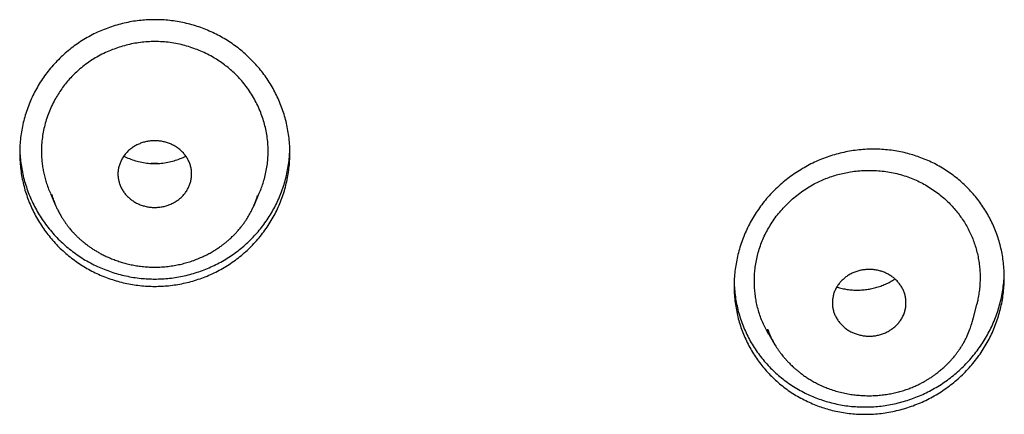
# Model space of a CAD drawing. Units: millimetres. Extents: x 8 to 501, y 12 to 615.
# Drawn here: x 262 to 282, y 585 to 593 of the extents above; entities that cross this region are included whole.
import ezdxf

# ---------------------------------------------------------------- set-up
doc = ezdxf.new("R2010")
doc.units = ezdxf.units.MM

msp = doc.modelspace()

# ---------------------------------------------------------------- linework, layer by layer
at = {"color": 7, "linetype": 'Continuous', "lineweight": 30}
for p, q in [((264.497, 589.76), (264.425, 589.762)), ((264.557, 589.761), (264.497, 589.76)), ((262.371, 589.151), (262.477, 588.906)), ((262.398, 589.125), (262.405, 589.103)), ((266.516, 588.906), (266.623, 589.152)), ((266.585, 589.092), (266.59, 589.108)), ((262.477, 588.908), (262.478, 588.906)), ((281.146, 586.563), (281.229, 586.891)), ((276.999, 586.268), (277.12, 586.066)), ((281.035, 586.25), (281.032, 586.245))]:
    msp.add_line(p, q, dxfattribs=at)
for points, knots in [([(264.497, 587.255), (264.446, 587.256), (264.344, 587.258), (264.192, 587.271), (264.041, 587.292), (263.891, 587.321), (263.743, 587.358), (263.598, 587.403), (263.456, 587.456), (263.317, 587.517), (263.181, 587.585), (263.05, 587.66), (262.923, 587.743), (262.801, 587.832), (262.684, 587.927), (262.572, 588.03), (262.466, 588.138), (262.366, 588.252), (262.273, 588.371), (262.187, 588.495), (262.107, 588.625), (262.035, 588.759), (261.97, 588.897), (261.913, 589.039), (261.864, 589.183), (261.823, 589.33), (261.791, 589.48), (261.767, 589.633), (261.752, 589.787), (261.746, 589.941), (261.748, 590.095), (261.759, 590.25), (261.78, 590.403), (261.809, 590.556), (261.848, 590.708), (261.894, 590.857), (261.95, 591.003), (262.013, 591.145), (262.085, 591.284), (262.165, 591.418), (262.253, 591.548), (262.348, 591.673), (262.451, 591.792), (262.559, 591.905), (262.674, 592.011), (262.794, 592.11), (262.92, 592.202), (263.051, 592.288), (263.187, 592.365), (263.326, 592.435), (263.468, 592.496), (263.613, 592.549), (263.761, 592.594), (263.911, 592.631), (264.063, 592.66), (264.212, 592.679), (264.356, 592.69), (264.501, 592.693), (264.649, 592.689), (264.801, 592.677), (264.952, 592.656), (265.102, 592.627), (265.25, 592.59), (265.395, 592.545), (265.537, 592.491), (265.676, 592.431), (265.812, 592.362), (265.943, 592.287), (266.07, 592.205), (266.192, 592.116), (266.309, 592.02), (266.421, 591.917), (266.527, 591.809), (266.626, 591.695), (266.72, 591.576), (266.806, 591.452), (266.886, 591.323), (266.958, 591.188), (267.023, 591.05), (267.08, 590.908), (267.129, 590.764), (267.17, 590.617), (267.202, 590.467), (267.226, 590.314), (267.241, 590.16), (267.248, 590.006), (267.245, 589.851), (267.234, 589.697), (267.213, 589.544), (267.184, 589.391), (267.146, 589.239), (267.099, 589.09), (267.043, 588.944), (266.98, 588.802), (266.908, 588.663), (266.828, 588.529), (266.74, 588.399), (266.645, 588.274), (266.543, 588.155), (266.434, 588.042), (266.32, 587.936), (266.199, 587.837), (266.074, 587.745), (265.942, 587.66), (265.807, 587.582), (265.668, 587.512), (265.525, 587.451), (265.381, 587.398), (265.233, 587.353), (265.082, 587.316), (264.93, 587.288), (264.782, 587.269), (264.637, 587.257), (264.543, 587.256), (264.497, 587.255)], [0, 0, 0, 0, 0.008724, 0.017476, 0.026242, 0.035008, 0.04376, 0.052484, 0.061205, 0.069953, 0.078715, 0.087478, 0.096226, 0.104948, 0.113739, 0.122557, 0.131388, 0.14022, 0.149038, 0.15783, 0.166772, 0.175742, 0.184726, 0.19371, 0.202681, 0.211624, 0.220713, 0.229831, 0.238963, 0.248096, 0.257214, 0.266303, 0.275471, 0.284668, 0.29388, 0.303092, 0.312288, 0.321456, 0.330595, 0.339764, 0.348948, 0.358131, 0.367299, 0.376437, 0.385451, 0.394494, 0.403551, 0.412609, 0.421651, 0.430664, 0.439513, 0.448391, 0.457284, 0.466176, 0.475054, 0.483903, 0.491951, 0.5, 0.508723, 0.517474, 0.526238, 0.535003, 0.543754, 0.552478, 0.561198, 0.569945, 0.578705, 0.587467, 0.596214, 0.604935, 0.613726, 0.622543, 0.631374, 0.640206, 0.649024, 0.657815, 0.666759, 0.67573, 0.684715, 0.693701, 0.702673, 0.711617, 0.720708, 0.729828, 0.738962, 0.748095, 0.757215, 0.766306, 0.775475, 0.784672, 0.793885, 0.803097, 0.812294, 0.821462, 0.830599, 0.839767, 0.848949, 0.858131, 0.867298, 0.876435, 0.885447, 0.894488, 0.903545, 0.9126, 0.921641, 0.930652, 0.939501, 0.948378, 0.95727, 0.966162, 0.975039, 0.983888, 0.991944, 1, 1, 1, 1]), ([(264.497, 592.246), (264.448, 592.245), (264.349, 592.243), (264.202, 592.228), (264.056, 592.205), (263.912, 592.173), (263.771, 592.132), (263.63, 592.081), (263.49, 592.021), (263.352, 591.951), (263.219, 591.872), (263.092, 591.785), (262.977, 591.694), (262.875, 591.602), (262.784, 591.51), (262.699, 591.412), (262.619, 591.31), (262.546, 591.204), (262.476, 591.089), (262.41, 590.963), (262.35, 590.827), (262.298, 590.688), (262.257, 590.545), (262.224, 590.401), (262.202, 590.255), (262.189, 590.107), (262.19, 590.009), (262.19, 589.959)], [0, 0, 0, 0, 0.040075, 0.080309, 0.120632, 0.160965, 0.201219, 0.241307, 0.28363, 0.326096, 0.368604, 0.411059, 0.453373, 0.489061, 0.524866, 0.560737, 0.596613, 0.632431, 0.668126, 0.70952, 0.751045, 0.792613, 0.834135, 0.875526, 0.917004, 0.958527, 1, 1, 1, 1]), ([(266.803, 589.959), (266.803, 590.007), (266.804, 590.102), (266.792, 590.245), (266.771, 590.388), (266.741, 590.528), (266.701, 590.667), (266.653, 590.804), (266.594, 590.94), (266.525, 591.074), (266.447, 591.204), (266.361, 591.328), (266.271, 591.441), (266.18, 591.541), (266.087, 591.631), (265.989, 591.715), (265.887, 591.794), (265.78, 591.868), (265.663, 591.938), (265.536, 592.006), (265.397, 592.068), (265.254, 592.121), (265.109, 592.166), (264.959, 592.201), (264.807, 592.227), (264.652, 592.243), (264.548, 592.245), (264.497, 592.246)], [0, 0, 0, 0, 0.040093, 0.080348, 0.120695, 0.161051, 0.201329, 0.241436, 0.283352, 0.325408, 0.367506, 0.409552, 0.45146, 0.486934, 0.522523, 0.558175, 0.593834, 0.629437, 0.66492, 0.706406, 0.748022, 0.789681, 0.831295, 0.87278, 0.915172, 0.957612, 1, 1, 1, 1]), ([(264.497, 590.225), (264.468, 590.224), (264.412, 590.222), (264.328, 590.208), (264.247, 590.187), (264.169, 590.157), (264.095, 590.12), (264.025, 590.075), (263.962, 590.023), (263.905, 589.965), (263.857, 589.901), (263.818, 589.834), (263.787, 589.765), (263.763, 589.692), (263.749, 589.616), (263.745, 589.537), (263.751, 589.46), (263.767, 589.385), (263.79, 589.314), (263.823, 589.244), (263.864, 589.177), (263.914, 589.114), (263.972, 589.056), (264.036, 589.006), (264.105, 588.963), (264.179, 588.927), (264.257, 588.899), (264.338, 588.878), (264.418, 588.866), (264.471, 588.865), (264.497, 588.864)], [0, 0, 0, 0, 0.035923, 0.071969, 0.107906, 0.143793, 0.179788, 0.215667, 0.252015, 0.288492, 0.32485, 0.359773, 0.394796, 0.429719, 0.466465, 0.503337, 0.540075, 0.574921, 0.609872, 0.644724, 0.681174, 0.717737, 0.75417, 0.789734, 0.825418, 0.860995, 0.896611, 0.932331, 0.967939, 1, 1, 1, 1]), ([(264.497, 588.864), (264.525, 588.865), (264.581, 588.867), (264.665, 588.88), (264.746, 588.902), (264.825, 588.932), (264.899, 588.969), (264.968, 589.013), (265.032, 589.066), (265.088, 589.124), (265.136, 589.187), (265.176, 589.254), (265.207, 589.323), (265.23, 589.397), (265.244, 589.473), (265.248, 589.552), (265.242, 589.629), (265.227, 589.703), (265.203, 589.775), (265.17, 589.845), (265.129, 589.912), (265.079, 589.975), (265.021, 590.032), (264.957, 590.083), (264.888, 590.126), (264.814, 590.161), (264.736, 590.19), (264.655, 590.21), (264.575, 590.222), (264.522, 590.224), (264.497, 590.225)], [0, 0, 0, 0, 0.035944, 0.072011, 0.107969, 0.143877, 0.179893, 0.215793, 0.252138, 0.288614, 0.324971, 0.359895, 0.394919, 0.429843, 0.466589, 0.503462, 0.5402, 0.575044, 0.609994, 0.644845, 0.681297, 0.717862, 0.754297, 0.789858, 0.825538, 0.861112, 0.896731, 0.932455, 0.968065, 1, 1, 1, 1]), ([(280.091, 589.879), (280.137, 589.86), (280.231, 589.823), (280.366, 589.758), (280.498, 589.687), (280.625, 589.607), (280.747, 589.522), (280.864, 589.429), (280.974, 589.331), (281.079, 589.226), (281.178, 589.115), (281.271, 589), (281.356, 588.879), (281.434, 588.754), (281.505, 588.624), (281.569, 588.49), (281.625, 588.352), (281.673, 588.212), (281.713, 588.069), (281.745, 587.923), (281.768, 587.775), (281.783, 587.625), (281.789, 587.474), (281.787, 587.322), (281.777, 587.171), (281.758, 587.02), (281.729, 586.869), (281.692, 586.719), (281.647, 586.571), (281.593, 586.425), (281.531, 586.282), (281.461, 586.143), (281.382, 586.007), (281.296, 585.875), (281.202, 585.747), (281.101, 585.625), (280.993, 585.508), (280.879, 585.398), (280.759, 585.294), (280.633, 585.197), (280.502, 585.107), (280.365, 585.024), (280.225, 584.948), (280.081, 584.881), (279.934, 584.822), (279.785, 584.772), (279.633, 584.73), (279.479, 584.696), (279.323, 584.67), (279.168, 584.654), (279.013, 584.647), (278.858, 584.648), (278.704, 584.657), (278.551, 584.675), (278.4, 584.701), (278.255, 584.735), (278.117, 584.775), (277.982, 584.822), (277.847, 584.877), (277.711, 584.941), (277.579, 585.013), (277.452, 585.093), (277.33, 585.178), (277.213, 585.271), (277.103, 585.369), (276.998, 585.474), (276.899, 585.585), (276.806, 585.7), (276.721, 585.821), (276.643, 585.946), (276.572, 586.076), (276.508, 586.21), (276.452, 586.348), (276.404, 586.488), (276.364, 586.631), (276.333, 586.776), (276.309, 586.924), (276.294, 587.075), (276.288, 587.226), (276.29, 587.377), (276.3, 587.529), (276.32, 587.68), (276.348, 587.83), (276.385, 587.98), (276.431, 588.129), (276.484, 588.275), (276.546, 588.417), (276.617, 588.557), (276.695, 588.693), (276.781, 588.825), (276.875, 588.952), (276.976, 589.075), (277.084, 589.191), (277.198, 589.302), (277.318, 589.405), (277.444, 589.503), (277.575, 589.593), (277.712, 589.676), (277.852, 589.752), (277.996, 589.819), (278.143, 589.878), (278.292, 589.928), (278.445, 589.97), (278.599, 590.004), (278.754, 590.029), (278.91, 590.046), (279.065, 590.053), (279.219, 590.052), (279.373, 590.043), (279.526, 590.025), (279.678, 589.999), (279.822, 589.965), (279.96, 589.925), (280.047, 589.894), (280.091, 589.879)], [0, 0, 0, 0, 0.008723, 0.017474, 0.026239, 0.035003, 0.043754, 0.052478, 0.061198, 0.069945, 0.078705, 0.087467, 0.096214, 0.104935, 0.113726, 0.122543, 0.131374, 0.140206, 0.149024, 0.157815, 0.166759, 0.17573, 0.184715, 0.193701, 0.202673, 0.211617, 0.220708, 0.229828, 0.238962, 0.248095, 0.257215, 0.266306, 0.275475, 0.284672, 0.293885, 0.303097, 0.312294, 0.321462, 0.330599, 0.339767, 0.348949, 0.358131, 0.367298, 0.376435, 0.385447, 0.394488, 0.403545, 0.4126, 0.421641, 0.430652, 0.439501, 0.448378, 0.45727, 0.466162, 0.475039, 0.483888, 0.491944, 0.5, 0.508724, 0.517476, 0.526242, 0.535008, 0.54376, 0.552484, 0.561205, 0.569953, 0.578715, 0.587478, 0.596226, 0.604948, 0.613739, 0.622557, 0.631388, 0.64022, 0.649038, 0.65783, 0.666772, 0.675742, 0.684726, 0.69371, 0.702681, 0.711624, 0.720713, 0.729831, 0.738963, 0.748096, 0.757214, 0.766303, 0.775471, 0.784668, 0.79388, 0.803092, 0.812288, 0.821456, 0.830595, 0.839764, 0.848948, 0.858131, 0.867299, 0.876437, 0.885451, 0.894494, 0.903551, 0.912609, 0.921651, 0.930664, 0.939513, 0.948391, 0.957284, 0.966176, 0.975054, 0.983903, 0.991951, 1, 1, 1, 1]), ([(261.749, 590.045), (261.749, 590.031), (261.749, 589.965), (261.76, 589.849), (261.779, 589.696), (261.808, 589.545), (261.846, 589.394), (261.893, 589.245), (261.949, 589.096), (262.013, 588.953), (262.084, 588.815), (262.163, 588.683), (262.25, 588.553), (262.345, 588.428), (262.449, 588.307), (262.558, 588.193), (262.672, 588.088), (262.79, 587.99), (262.915, 587.898), (263.046, 587.812), (263.184, 587.733), (263.324, 587.663), (263.466, 587.602), (263.608, 587.549), (263.755, 587.504), (263.906, 587.467), (264.06, 587.438), (264.21, 587.418), (264.356, 587.407), (264.5, 587.404), (264.647, 587.408), (264.797, 587.42), (264.947, 587.44), (265.098, 587.469), (265.248, 587.507), (265.394, 587.552), (265.535, 587.605), (265.673, 587.665), (265.808, 587.732), (265.94, 587.808), (266.068, 587.891), (266.191, 587.981), (266.308, 588.076), (266.418, 588.177), (266.524, 588.284), (266.624, 588.398), (266.718, 588.519), (266.805, 588.644), (266.885, 588.773), (266.957, 588.905), (267.021, 589.043), (267.079, 589.185), (267.129, 589.331), (267.17, 589.479), (267.202, 589.628), (267.226, 589.779), (267.24, 589.918), (267.243, 590.007), (267.245, 590.045)], [0, 0, 0, 0, 0.004857, 0.02369, 0.04215, 0.060625, 0.079086, 0.098086, 0.117102, 0.136103, 0.154497, 0.172905, 0.191299, 0.210242, 0.229202, 0.248145, 0.266282, 0.284434, 0.302571, 0.321255, 0.339955, 0.358638, 0.376449, 0.394273, 0.412083, 0.430426, 0.448784, 0.467126, 0.483519, 0.499955, 0.517519, 0.535096, 0.552659, 0.570736, 0.588828, 0.606905, 0.624468, 0.642043, 0.659606, 0.67767, 0.695749, 0.713814, 0.731521, 0.749242, 0.766949, 0.785153, 0.803372, 0.821577, 0.83959, 0.857617, 0.87563, 0.89415, 0.912685, 0.931204, 0.949512, 0.967833, 0.98614, 1, 1, 1, 1]), ([(262.19, 589.959), (262.191, 589.924), (262.194, 589.853), (262.205, 589.747), (262.221, 589.64), (262.243, 589.534), (262.27, 589.429), (262.304, 589.32), (262.338, 589.228), (262.363, 589.171), (262.371, 589.152)], [0, 0, 0, 0, 0.1281623, 0.2564052, 0.3845724, 0.515572, 0.646651, 0.7776539, 0.9241708, 1, 1, 1, 1]), ([(263.866, 589.911), (263.904, 589.893), (263.98, 589.856), (264.103, 589.814), (264.232, 589.782), (264.364, 589.762), (264.452, 589.759), (264.497, 589.758)], [0, 0, 0, 0, 0.189517, 0.392307, 0.594967, 0.797484, 1, 1, 1, 1]), ([(264.497, 589.758), (264.541, 589.76), (264.629, 589.762), (264.761, 589.782), (264.89, 589.814), (265.013, 589.856), (265.09, 589.893), (265.128, 589.911)], [0, 0, 0, 0, 0.2019862, 0.4043663, 0.6070557, 0.8098754, 1, 1, 1, 1]), ([(266.622, 589.152), (266.627, 589.162), (266.649, 589.21), (266.681, 589.299), (266.721, 589.421), (266.754, 589.549), (266.78, 589.684), (266.797, 589.821), (266.801, 589.913), (266.803, 589.959)], [0, 0, 0, 0, 0.040601, 0.190023, 0.339333, 0.50321, 0.667084, 0.833544, 1, 1, 1, 1]), ([(276.847, 588.147), (276.865, 588.192), (276.902, 588.28), (276.968, 588.409), (277.043, 588.534), (277.125, 588.655), (277.215, 588.77), (277.313, 588.881), (277.42, 588.987), (277.535, 589.088), (277.657, 589.182), (277.785, 589.267), (277.911, 589.341), (278.035, 589.402), (278.155, 589.454), (278.278, 589.498), (278.403, 589.536), (278.53, 589.567), (278.665, 589.593), (278.809, 589.611), (278.961, 589.621), (279.113, 589.621), (279.265, 589.612), (279.416, 589.593), (279.567, 589.564), (279.716, 589.525), (279.813, 589.491), (279.861, 589.474)], [0, 0, 0, 0, 0.040093, 0.080348, 0.120695, 0.161052, 0.201329, 0.241436, 0.283352, 0.325408, 0.367506, 0.409552, 0.45146, 0.486934, 0.522523, 0.558175, 0.593834, 0.629437, 0.66492, 0.706406, 0.748022, 0.789681, 0.831295, 0.87278, 0.915172, 0.957612, 1, 1, 1, 1]), ([(279.861, 589.474), (279.906, 589.456), (279.994, 589.421), (280.122, 589.358), (280.247, 589.287), (280.368, 589.206), (280.486, 589.118), (280.591, 589.026), (280.686, 588.934), (280.77, 588.843), (280.849, 588.746), (280.924, 588.644), (280.993, 588.537), (281.055, 588.427), (281.11, 588.313), (281.158, 588.198), (281.2, 588.079), (281.234, 587.956), (281.261, 587.83), (281.28, 587.705), (281.292, 587.582), (281.297, 587.461), (281.295, 587.338), (281.286, 587.215), (281.27, 587.092), (281.251, 586.983), (281.235, 586.917), (281.228, 586.892)], [0, 0, 0, 0, 0.043942, 0.087931, 0.131877, 0.177493, 0.223157, 0.268775, 0.307588, 0.346429, 0.385241, 0.425146, 0.465083, 0.504986, 0.544225, 0.583497, 0.622736, 0.663208, 0.703715, 0.744188, 0.782172, 0.820183, 0.858167, 0.897169, 0.9362, 0.975201, 1, 1, 1, 1]), ([(262.398, 589.124), (262.398, 589.124), (262.4, 589.117), (262.406, 589.099), (262.415, 589.072), (262.425, 589.041), (262.438, 589.005), (262.455, 588.961), (262.477, 588.907), (262.506, 588.843), (262.541, 588.773), (262.579, 588.703), (262.618, 588.639), (262.654, 588.584), (262.689, 588.534), (262.723, 588.488), (262.757, 588.446), (262.788, 588.408), (262.815, 588.377), (262.839, 588.351), (262.863, 588.325), (262.887, 588.301), (262.909, 588.278), (262.928, 588.26), (262.946, 588.243), (262.964, 588.227), (262.981, 588.211), (263.001, 588.193), (263.027, 588.172), (263.059, 588.145), (263.098, 588.115), (263.143, 588.081), (263.195, 588.044), (263.253, 588.005), (263.318, 587.966), (263.388, 587.926), (263.465, 587.886), (263.551, 587.847), (263.643, 587.808), (263.739, 587.773), (263.837, 587.742), (263.936, 587.715), (264.041, 587.691), (264.152, 587.672), (264.268, 587.657), (264.384, 587.648), (264.461, 587.647), (264.497, 587.647)], [0, 0, 0, 0, 0.000383, 0.007987, 0.019267, 0.031664, 0.046064, 0.062468, 0.085881, 0.11245, 0.142176, 0.175065, 0.202004, 0.22686, 0.249485, 0.269878, 0.291244, 0.309446, 0.324479, 0.336663, 0.349432, 0.363705, 0.374151, 0.383887, 0.392913, 0.40123, 0.409106, 0.418672, 0.430393, 0.445773, 0.463754, 0.484329, 0.507487, 0.53322, 0.55996, 0.589006, 0.620358, 0.654016, 0.68998, 0.728254, 0.762905, 0.799269, 0.83736, 0.877198, 0.918787, 0.962114, 1, 1, 1, 1]), ([(264.497, 587.647), (264.543, 587.647), (264.633, 587.649), (264.765, 587.661), (264.891, 587.68), (265.01, 587.703), (265.122, 587.732), (265.234, 587.766), (265.345, 587.806), (265.453, 587.851), (265.552, 587.898), (265.641, 587.946), (265.722, 587.994), (265.794, 588.041), (265.859, 588.087), (265.915, 588.13), (265.964, 588.17), (266.007, 588.206), (266.043, 588.239), (266.073, 588.267), (266.097, 588.291), (266.116, 588.311), (266.131, 588.327), (266.145, 588.341), (266.159, 588.356), (266.176, 588.375), (266.197, 588.399), (266.221, 588.428), (266.253, 588.467), (266.292, 588.517), (266.334, 588.576), (266.374, 588.637), (266.412, 588.7), (266.447, 588.763), (266.48, 588.828), (266.511, 588.894), (266.535, 588.952), (266.554, 589.001), (266.567, 589.038), (266.578, 589.071), (266.586, 589.093), (266.59, 589.106), (266.59, 589.108)], [0, 0, 0, 0, 0.04905, 0.096196, 0.141422, 0.184712, 0.226079, 0.265545, 0.310418, 0.352596, 0.392084, 0.42888, 0.462985, 0.494399, 0.52312, 0.549144, 0.572455, 0.59304, 0.610892, 0.626007, 0.638383, 0.648265, 0.656361, 0.662272, 0.669924, 0.679653, 0.691456, 0.705331, 0.721274, 0.748326, 0.775855, 0.803435, 0.831068, 0.858757, 0.886506, 0.914315, 0.941993, 0.958734, 0.973521, 0.986377, 0.997328, 1, 1, 1, 1]), ([(266.515, 588.906), (266.527, 588.932), (266.542, 588.966), (266.554, 589.001), (266.557, 589.009)], [0, 0, 0, 0, 0.7525146, 1, 1, 1, 1]), ([(276.999, 586.269), (276.994, 586.276), (276.967, 586.32), (276.924, 586.402), (276.87, 586.517), (276.823, 586.637), (276.784, 586.76), (276.752, 586.883), (276.729, 587.004), (276.713, 587.123), (276.703, 587.244), (276.7, 587.367), (276.703, 587.491), (276.715, 587.618), (276.734, 587.749), (276.762, 587.883), (276.799, 588.016), (276.831, 588.104), (276.847, 588.147)], [0, 0, 0, 0, 0.014114, 0.078802, 0.143433, 0.210149, 0.276926, 0.343646, 0.405424, 0.467247, 0.529026, 0.592453, 0.655927, 0.719353, 0.788966, 0.858579, 0.92929, 1, 1, 1, 1]), ([(277.986, 584.971), (278.033, 584.954), (278.126, 584.921), (278.269, 584.881), (278.416, 584.848), (278.566, 584.822), (278.719, 584.805), (278.872, 584.797), (279.023, 584.797), (279.173, 584.804), (279.324, 584.82), (279.475, 584.845), (279.626, 584.878), (279.775, 584.918), (279.919, 584.967), (280.06, 585.022), (280.2, 585.085), (280.336, 585.157), (280.47, 585.236), (280.599, 585.322), (280.722, 585.414), (280.84, 585.513), (280.953, 585.618), (281.061, 585.73), (281.163, 585.849), (281.259, 585.972), (281.346, 586.1), (281.427, 586.232), (281.5, 586.369), (281.566, 586.51), (281.624, 586.657), (281.674, 586.805), (281.714, 586.955), (281.746, 587.105), (281.77, 587.258), (281.783, 587.394), (281.786, 587.479), (281.786, 587.512)], [0, 0, 0, 0, 0.027926, 0.055874, 0.0838, 0.112543, 0.141309, 0.170052, 0.197976, 0.225921, 0.253846, 0.282569, 0.311315, 0.340038, 0.368192, 0.396368, 0.424523, 0.453468, 0.482435, 0.511381, 0.540022, 0.568685, 0.597327, 0.626773, 0.656243, 0.68569, 0.714799, 0.743929, 0.773038, 0.802977, 0.832941, 0.86288, 0.892232, 0.921606, 0.950958, 0.981167, 1, 1, 1, 1]), ([(279.326, 587.549), (279.299, 587.558), (279.246, 587.576), (279.163, 587.592), (279.079, 587.601), (278.994, 587.6), (278.91, 587.592), (278.827, 587.575), (278.746, 587.549), (278.67, 587.514), (278.598, 587.472), (278.534, 587.424), (278.476, 587.371), (278.424, 587.312), (278.378, 587.246), (278.341, 587.175), (278.314, 587.102), (278.297, 587.027), (278.289, 586.953), (278.289, 586.877), (278.299, 586.801), (278.319, 586.725), (278.348, 586.652), (278.386, 586.583), (278.432, 586.52), (278.485, 586.461), (278.545, 586.407), (278.611, 586.36), (278.68, 586.321), (278.729, 586.301), (278.752, 586.292)], [0, 0, 0, 0, 0.035923, 0.071969, 0.107906, 0.143793, 0.179788, 0.215667, 0.252015, 0.288492, 0.32485, 0.359773, 0.394796, 0.429719, 0.466465, 0.503337, 0.540075, 0.574921, 0.609872, 0.644724, 0.681174, 0.717737, 0.75417, 0.789734, 0.825418, 0.860995, 0.89661, 0.932331, 0.967939, 1, 1, 1, 1]), ([(278.752, 586.292), (278.778, 586.283), (278.831, 586.265), (278.914, 586.249), (278.998, 586.24), (279.083, 586.241), (279.167, 586.249), (279.25, 586.266), (279.331, 586.293), (279.408, 586.327), (279.479, 586.369), (279.544, 586.417), (279.601, 586.47), (279.654, 586.53), (279.699, 586.595), (279.736, 586.666), (279.763, 586.74), (279.78, 586.814), (279.788, 586.888), (279.788, 586.964), (279.778, 587.041), (279.758, 587.117), (279.729, 587.189), (279.691, 587.258), (279.645, 587.322), (279.592, 587.381), (279.532, 587.434), (279.466, 587.481), (279.397, 587.52), (279.348, 587.54), (279.326, 587.549)], [0, 0, 0, 0, 0.035944, 0.072011, 0.107969, 0.143877, 0.179893, 0.215793, 0.252138, 0.288615, 0.324971, 0.359895, 0.39492, 0.429843, 0.466589, 0.503462, 0.5402, 0.575044, 0.609994, 0.644845, 0.681297, 0.717862, 0.754298, 0.789858, 0.825538, 0.861112, 0.896731, 0.932455, 0.968066, 1, 1, 1, 1]), ([(276.291, 587.342), (276.291, 587.319), (276.292, 587.244), (276.304, 587.12), (276.325, 586.97), (276.355, 586.819), (276.394, 586.669), (276.443, 586.521), (276.5, 586.377), (276.565, 586.239), (276.636, 586.107), (276.716, 585.978), (276.804, 585.853), (276.901, 585.732), (277.003, 585.618), (277.11, 585.512), (277.221, 585.414), (277.34, 585.321), (277.465, 585.234), (277.596, 585.153), (277.727, 585.083), (277.857, 585.022), (277.943, 584.988), (277.986, 584.971)], [0, 0, 0, 0, 0.022781, 0.072183, 0.121624, 0.171026, 0.221902, 0.272822, 0.323698, 0.372411, 0.421163, 0.469875, 0.520055, 0.570278, 0.620458, 0.668292, 0.716163, 0.763997, 0.813261, 0.862566, 0.911829, 0.955855, 1, 1, 1, 1]), ([(278.379, 587.244), (278.39, 587.24), (278.434, 587.225), (278.514, 587.207), (278.618, 587.189), (278.724, 587.18), (278.83, 587.178), (278.936, 587.185), (279.042, 587.199), (279.146, 587.221), (279.248, 587.251), (279.347, 587.289), (279.442, 587.335), (279.514, 587.374), (279.552, 587.4), (279.561, 587.406)], [0, 0, 0, 0, 0.028454, 0.114345, 0.200358, 0.286456, 0.372583, 0.458683, 0.544705, 0.630614, 0.716408, 0.802133, 0.887858, 0.973637, 1, 1, 1, 1]), ([(281.035, 586.25), (281.054, 586.293), (281.089, 586.373), (281.115, 586.457), (281.126, 586.496)], [0, 0, 0, 0, 0.535059, 1, 1, 1, 1]), ([(281.127, 586.497), (281.137, 586.531), (281.148, 586.566), (281.155, 586.603), (281.155, 586.605)], [0, 0, 0, 0, 0.936653, 1, 1, 1, 1]), ([(276.97, 586.381), (276.972, 586.375), (276.98, 586.353), (276.996, 586.313), (277.019, 586.26), (277.043, 586.208), (277.069, 586.156), (277.096, 586.107), (277.124, 586.059), (277.154, 586.011), (277.185, 585.964), (277.218, 585.917), (277.251, 585.874), (277.281, 585.836), (277.305, 585.806), (277.324, 585.784), (277.339, 585.768), (277.352, 585.752), (277.369, 585.734), (277.389, 585.712), (277.415, 585.686), (277.445, 585.656), (277.481, 585.622), (277.523, 585.584), (277.571, 585.542), (277.626, 585.498), (277.689, 585.451), (277.758, 585.402), (277.836, 585.353), (277.921, 585.303), (278.014, 585.255), (278.11, 585.211), (278.176, 585.185), (278.207, 585.173)], [0, 0, 0, 0, 0.010028, 0.040707, 0.074745, 0.108689, 0.141966, 0.174568, 0.206488, 0.23772, 0.271283, 0.304024, 0.335854, 0.363815, 0.386496, 0.401607, 0.412926, 0.423071, 0.436613, 0.453635, 0.473775, 0.497571, 0.525075, 0.556287, 0.591877, 0.631313, 0.674601, 0.721752, 0.772782, 0.826699, 0.884379, 0.945806, 1, 1, 1, 1]), ([(276.97, 586.381), (276.97, 586.379), (276.985, 586.335), (277.022, 586.252), (277.071, 586.149), (277.107, 586.089), (277.121, 586.067)], [0, 0, 0, 0, 0.014373, 0.40077, 0.782088, 1, 1, 1, 1]), ([(278.207, 585.173), (278.248, 585.158), (278.329, 585.13), (278.452, 585.096), (278.574, 585.069), (278.693, 585.049), (278.809, 585.036), (278.93, 585.028), (279.053, 585.025), (279.18, 585.03), (279.3, 585.041), (279.415, 585.056), (279.527, 585.077), (279.637, 585.103), (279.743, 585.134), (279.841, 585.168), (279.932, 585.204), (280.014, 585.24), (280.088, 585.277), (280.154, 585.313), (280.213, 585.347), (280.27, 585.383), (280.324, 585.418), (280.373, 585.453), (280.416, 585.485), (280.465, 585.524), (280.524, 585.573), (280.575, 585.619), (280.611, 585.653), (280.63, 585.672), (280.647, 585.689), (280.659, 585.701), (280.667, 585.71), (280.675, 585.719), (280.686, 585.73), (280.7, 585.745), (280.72, 585.768), (280.747, 585.798), (280.78, 585.838), (280.817, 585.886), (280.855, 585.938), (280.893, 585.993), (280.93, 586.051), (280.967, 586.115), (281.002, 586.18), (281.023, 586.224), (281.032, 586.245)], [0, 0, 0, 0, 0.039142, 0.07718, 0.114104, 0.149899, 0.184574, 0.218148, 0.257004, 0.294315, 0.33009, 0.364332, 0.397045, 0.431876, 0.464802, 0.495799, 0.524844, 0.551919, 0.576584, 0.599336, 0.620185, 0.639139, 0.660529, 0.678865, 0.694337, 0.709732, 0.735659, 0.763742, 0.772119, 0.780648, 0.788025, 0.793524, 0.796571, 0.799431, 0.804098, 0.810627, 0.819018, 0.832129, 0.848158, 0.867111, 0.889001, 0.908634, 0.930155, 0.953566, 0.978868, 1, 1, 1, 1])]:
    msp.add_open_spline(points, degree=3, knots=knots, dxfattribs=at)

doc.saveas('drawing.dxf')
